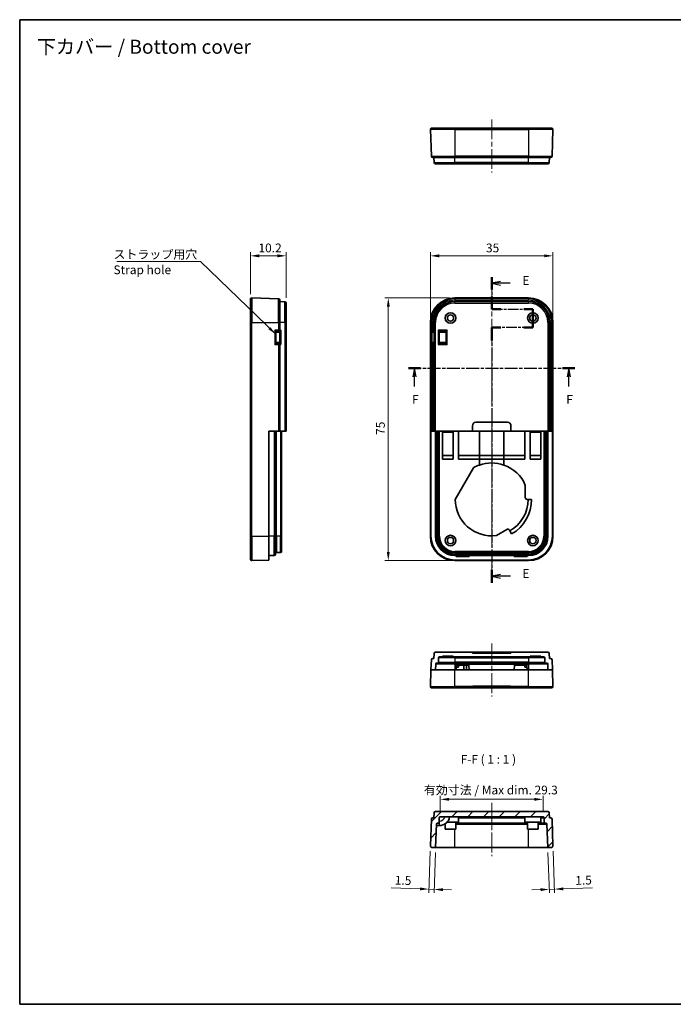
# Model space of a CAD drawing. Units: millimetres. Extents: x 0 to 1594, y 0 to 281.
# Drawn here: x 1203 to 1389, y 0 to 281 of the extents above; entities that cross this region are included whole.
import ezdxf

# ---------------------------------------------------------------- set-up
doc = ezdxf.new("R2010")
doc.units = ezdxf.units.MM
doc.linetypes.add('CHAIN', pattern=[0.3543, 0.2362, -0.0295, 0.0591, -0.0295])
doc.layers.get('Defpoints').update_dxf_attribs({"lineweight": 25})
for name, color, linetype, lineweight in [('Border (ISO)', 7, 'Continuous', 35), ('Centerline (ISO)', 131, 'Continuous', 18), ('Dimension (ISO)', 7, 'Continuous', 18), ('Hatch (ISO)', 1, 'Continuous', 18), ('Section Line (ISO)', 7, 'CHAIN', 25), ('Symbol (ISO)', 7, 'Continuous', 18), ('Visible (ISO)', 7, 'Continuous', 35), ('Visible Narrow (ISO)', 7, 'Continuous', 25)]:
    doc.layers.add(name, color=color, linetype=linetype, lineweight=lineweight)
doc.styles.add('Note Text (TK)', font='txt')
doc.dimstyles.new('Default - Method 1b (TK)', dxfattribs={"dimtxt": 2.5, "dimasz": 2.5, "dimexe": 1, "dimexo": 1.5, "dimgap": 1, "dimtad": 1, "dimtoh": 1, "dimrnd": 1e-08, "dimdsep": 46, "dimtxsty": 'Note Text (TK)', "dimcen": 0.09, "dimdle": 5, "dimclrd": 100, "dimclre": 100, "dimclrt": 7, "dimadec": 1, "dimazin": 1, "dimtfac": 1, "dimtmove": 0, "dimatfit": 3, "dimfxl": 1, "dimtolj": 1, "dimlwd": -1, "dimlwe": -1, "dimarcsym": 0})
doc.dimstyles.new('Default - Method 1b (TK)$7', dxfattribs={"dimtxt": 2.5, "dimasz": 2.5, "dimexe": 1, "dimexo": 1.5, "dimgap": 1, "dimtad": 1, "dimtoh": 1, "dimrnd": 1e-08, "dimdsep": 46, "dimtxsty": 'Note Text (TK)', "dimcen": 0.09, "dimdle": 5, "dimclrd": 100, "dimclre": 100, "dimclrt": 7, "dimadec": 1, "dimazin": 1, "dimtfac": 1, "dimtmove": 0, "dimatfit": 3, "dimfxl": 1, "dimtolj": 1, "dimlwd": -1, "dimlwe": -1, "dimarcsym": 0})

# ---------------------------------------------------------------- blocks, each defined once
blk = doc.blocks.new('図面枠 tk図枠')
at = {"layer": 'Border (ISO)'}
for p, q in [((14.5, 289), (405.5, 289)), ((14.5, 289), (14.5, 8)), ((14.5, 8), (405.5, 8))]:
    blk.add_line(p, q, dxfattribs=at)
blk = doc.blocks.new('2dTransSection4')
at = {"layer": 'Section Line (ISO)', "linetype": 'CHAIN', "ltscale": 15.686996}
blk.add_line((149.17, 215.54), (149.17, 206.43), dxfattribs=at)
at = {"layer": 'Section Line (ISO)', "linetype": 'Continuous', "lineweight": 50}
for p, q in [((149.17, 215.54), (149.17, 211.98)), ((149.17, 209.98), (149.17, 206.43)), ((149.17, 206.43), (151.75, 206.43)), ((158.34, 206.43), (160.92, 206.43)), ((160.92, 206.43), (160.92, 201.18)), ((151.75, 201.18), (149.17, 201.18)), ((149.17, 201.18), (149.17, 197.42)), ((160.92, 201.18), (158.34, 201.18)), ((149.17, 132.04), (149.17, 128.28))]:
    blk.add_line(p, q, dxfattribs=at)
at = {"layer": 'Section Line (ISO)', "linetype": 'Continuous'}
for p, q in [((151.67, 214.26), (149.17, 213.76)), ((151.67, 213.76), (149.17, 213.76)), ((149.17, 213.76), (151.67, 213.26)), ((154.48, 213.76), (151.67, 213.76)), ((151.67, 130.66), (149.17, 130.16)), ((151.67, 130.16), (149.17, 130.16)), ((149.17, 130.16), (151.67, 129.66)), ((154.51, 130.16), (151.67, 130.16))]:
    blk.add_line(p, q, dxfattribs=at)
at = {"layer": 'Section Line (ISO)', "linetype": 'CHAIN', "ltscale": 12.936306}
for p, q in [((149.17, 206.43), (160.92, 206.43)), ((160.92, 201.18), (149.17, 201.18))]:
    blk.add_line(p, q, dxfattribs=at)
at = {"layer": 'Section Line (ISO)', "linetype": 'CHAIN', "ltscale": 5.829359}
blk.add_line((160.92, 206.43), (160.92, 201.18), dxfattribs=at)
at = {"layer": 'Section Line (ISO)', "linetype": 'CHAIN', "ltscale": 16.261839}
blk.add_line((149.17, 201.18), (149.17, 128.28), dxfattribs=at)
at = {"layer": 'Section Line (ISO)', "char_height": 2.5, "attachment_point": 7, "style": 'Note Text (TK)'}
for insert in [(157.94, 212.53), (157.94, 128.93)]:
    blk.add_mtext('E', dxfattribs=dict(at, insert=insert))
blk = doc.blocks.new('2dTransSection5')
at = {"layer": 'Section Line (ISO)', "linetype": 'CHAIN', "ltscale": 15.53036}
blk.add_line((125.4, 189.59), (172.92, 189.59), dxfattribs=at)
at = {"layer": 'Section Line (ISO)', "linetype": 'Continuous', "lineweight": 50}
for p, q in [((125.4, 189.59), (128.9, 189.59)), ((169.41, 189.59), (172.92, 189.59))]:
    blk.add_line(p, q, dxfattribs=at)
at = {"layer": 'Section Line (ISO)', "linetype": 'Continuous'}
for p, q in [((127.15, 189.59), (126.65, 187.09)), ((127.15, 187.09), (127.15, 189.59)), ((127.65, 187.09), (127.15, 189.59)), ((171.17, 189.59), (170.67, 187.09)), ((171.17, 187.09), (171.17, 189.59)), ((171.67, 187.09), (171.17, 189.59)), ((127.15, 184.3), (127.15, 187.09)), ((171.17, 184.3), (171.17, 187.09))]:
    blk.add_line(p, q, dxfattribs=at)
at = {"layer": 'Section Line (ISO)', "char_height": 2.5, "attachment_point": 7, "style": 'Note Text (TK)'}
for insert in [(126.44, 178.59), (170.45, 178.59)]:
    blk.add_mtext('F', dxfattribs=dict(at, insert=insert))
blk = doc.blocks.new('*D160')
at = {"layer": 'Defpoints', "color": 0}
for p in [(1355.16, 213.61), (1320.19, 194.61), (1355.16, 194.61)]:
    blk.add_point(p, dxfattribs=at)
at = {"layer": 'Dimension (ISO)', "color": 100}
for p, q in [((1320.19, 196.11), (1320.19, 214.61)), ((1322.69, 213.61), (1352.66, 213.61)), ((1355.16, 196.11), (1355.16, 214.61))]:
    blk.add_line(p, q, dxfattribs=at)
for points in [[(1322.69, 214.03), (1322.69, 213.19), (1320.19, 213.61)], [(1352.66, 214.03), (1352.66, 213.19), (1355.16, 213.61)]]:
    blk.add_solid(points, dxfattribs=at)
at = {"layer": 'Dimension (ISO)', "color": 7, "insert": (1336.04, 215.86), "char_height": 2.5, "attachment_point": 4, "style": 'Note Text (TK)'}
blk.add_mtext('\\A1;35', dxfattribs=at)
blk = doc.blocks.new('*D161')
at = {"layer": 'Defpoints', "color": 0}
for p in [(1327.17, 201.59), (1308.17, 126.62), (1327.17, 126.62)]:
    blk.add_point(p, dxfattribs=at)
at = {"layer": 'Dimension (ISO)', "color": 100}
for p, q in [((1325.67, 201.59), (1307.17, 201.59)), ((1308.17, 199.09), (1308.17, 129.12)), ((1325.67, 126.62), (1307.17, 126.62))]:
    blk.add_line(p, q, dxfattribs=at)
for points in [[(1307.75, 199.09), (1308.59, 199.09), (1308.17, 201.59)], [(1307.75, 129.12), (1308.59, 129.12), (1308.17, 126.62)]]:
    blk.add_solid(points, dxfattribs=at)
at = {"layer": 'Dimension (ISO)', "color": 7, "insert": (1305.92, 162.5), "char_height": 2.5, "attachment_point": 4, "rotation": 90, "style": 'Note Text (TK)'}
blk.add_mtext('\\A1;75', dxfattribs=at)
blk = doc.blocks.new('*D162')
at = {"layer": 'Defpoints', "color": 0}
for p in [(1279.04, 213.61), (1268.84, 201.19), (1279.04, 200.12)]:
    blk.add_point(p, dxfattribs=at)
at = {"layer": 'Dimension (ISO)', "color": 100}
for p, q in [((1268.84, 202.69), (1268.84, 214.61)), ((1271.34, 213.61), (1276.54, 213.61)), ((1279.04, 201.62), (1279.04, 214.61))]:
    blk.add_line(p, q, dxfattribs=at)
for points in [[(1271.34, 214.03), (1271.34, 213.19), (1268.84, 213.61)], [(1276.54, 214.03), (1276.54, 213.19), (1279.04, 213.61)]]:
    blk.add_solid(points, dxfattribs=at)
at = {"layer": 'Dimension (ISO)', "color": 7, "insert": (1271.13, 215.86), "char_height": 2.5, "attachment_point": 4, "style": 'Note Text (TK)'}
blk.add_mtext('\\A1;10.2', dxfattribs=at)
blk = doc.blocks.new('*D163')
at = {"layer": 'Defpoints', "color": 0}
for p in [(1320.19, 45.21), (1321.67, 44.8), (1319.75, 32.86)]:
    blk.add_point(p, dxfattribs=at)
at = {"layer": 'Dimension (ISO)', "color": 100}
for p, q in [((1320.13, 43.71), (1319.72, 31.86)), ((1321.62, 43.3), (1321.22, 31.81)), ((1317.26, 32.94), (1308.95, 33.23)), ((1321.25, 32.8), (1319.75, 32.86)), ((1323.75, 32.72), (1326.25, 32.63))]:
    blk.add_line(p, q, dxfattribs=at)
for points in [[(1317.27, 33.36), (1317.24, 32.53), (1319.75, 32.86)], [(1323.77, 33.13), (1323.74, 32.3), (1321.25, 32.8)]]:
    blk.add_solid(points, dxfattribs=at)
at = {"layer": 'Dimension (ISO)', "color": 7, "insert": (1310.03, 35.45), "char_height": 2.5, "attachment_point": 4, "rotation": 358, "style": 'Note Text (TK)'}
blk.add_mtext('\\A1;1.5', dxfattribs=at)
blk = doc.blocks.new('*D164')
at = {"layer": 'Defpoints', "color": 0}
for p in [(1355.16, 45.21), (1353.67, 44.8), (1355.59, 32.86)]:
    blk.add_point(p, dxfattribs=at)
at = {"layer": 'Dimension (ISO)', "color": 100}
for p, q in [((1353.72, 43.3), (1354.12, 31.81)), ((1355.21, 43.71), (1355.62, 31.86)), ((1351.59, 32.72), (1349.09, 32.63)), ((1354.09, 32.8), (1355.59, 32.86)), ((1358.09, 32.94), (1366.39, 33.23))]:
    blk.add_line(p, q, dxfattribs=at)
for points in [[(1351.58, 33.13), (1351.61, 32.3), (1354.09, 32.8)], [(1358.07, 33.36), (1358.1, 32.53), (1355.59, 32.86)]]:
    blk.add_solid(points, dxfattribs=at)
at = {"layer": 'Dimension (ISO)', "color": 7, "insert": (1361.51, 35.32), "char_height": 2.5, "attachment_point": 4, "rotation": 2, "style": 'Note Text (TK)'}
blk.add_mtext('\\A1;1.5', dxfattribs=at)
blk = doc.blocks.new('*D159')
at = {"layer": 'Defpoints', "color": 0}
for p in [(1352.33, 58.5), (1323.01, 53.5), (1352.33, 53.5)]:
    blk.add_point(p, dxfattribs=at)
at = {"layer": 'Dimension (ISO)', "color": 100}
for p, q in [((1323.01, 55), (1323.01, 59.5)), ((1352.33, 55), (1352.33, 59.5)), ((1325.51, 58.5), (1349.83, 58.5))]:
    blk.add_line(p, q, dxfattribs=at)
for points in [[(1325.51, 58.91), (1325.51, 58.08), (1323.01, 58.5)], [(1349.83, 58.91), (1349.83, 58.08), (1352.33, 58.5)]]:
    blk.add_solid(points, dxfattribs=at)
at = {"layer": 'Dimension (ISO)', "color": 7, "insert": (1318.32, 61.15), "char_height": 2.5, "attachment_point": 4, "style": 'Note Text (TK)'}
blk.add_mtext('\\A1;\\fＭＳ Ｐゴシック|b0|i0;\\H2.5000;有効寸法 / Max dim. 29.3', dxfattribs=at)

msp = doc.modelspace()

# ---------------------------------------------------------------- hatches: boundary and pattern name
at = {"layer": 'Hatch (ISO)'}
h = msp.add_hatch(dxfattribs=at)
h.set_pattern_fill('ANSI31', color=256, scale=25.4, style=0)
h.set_pattern_definition([(45, (1188.5, -8), (-2.245064, 2.245064), [])])
edge = h.paths.add_edge_path()
edge.add_ellipse((1321.6577, 54.5976), major_axis=(0, 0.4), ratio=1, start_angle=0, end_angle=88)
edge.add_line((1321.258, 54.6116), (1321.2086, 53.1976))
edge.add_line((1321.2086, 53.1976), (1320.8511, 53.1976))
edge.add_ellipse((1320.8511, 52.7976), major_axis=(0, 0.4), ratio=1, start_angle=0, end_angle=88)
edge.add_line((1320.4513, 52.8116), (1320.1859, 45.2116))
edge.add_ellipse((1320.5857, 45.1976), major_axis=(-0.3998, 0.014), ratio=1, start_angle=0, end_angle=92)
edge.add_line((1320.5857, 44.7976), (1321.6724, 44.7976))
edge.add_line((1321.6724, 44.7976), (1321.9032, 51.4081))
edge.add_ellipse((1322.203, 51.3976), major_axis=(-0.2998, 0.0105), ratio=1, start_angle=272, end_angle=360, ccw=False)
edge.add_line((1322.203, 51.6976), (1322.6571, 51.6976))
edge.add_line((1322.6571, 51.6976), (1322.7099, 53.2081))
edge.add_ellipse((1323.0097, 53.1976), major_axis=(-0.2998, 0.0105), ratio=1, start_angle=272, end_angle=360, ccw=False)
edge.add_line((1323.0097, 53.4976), (1352.3332, 53.4976))
edge.add_ellipse((1352.3332, 53.1976), major_axis=(0, 0.3), ratio=1, start_angle=272, end_angle=360, ccw=False)
edge.add_line((1352.633, 53.2081), (1352.6858, 51.6976))
edge.add_line((1352.6858, 51.6976), (1353.1399, 51.6976))
edge.add_ellipse((1353.1399, 51.3976), major_axis=(0, 0.3), ratio=1, start_angle=272, end_angle=360, ccw=False)
edge.add_line((1353.4397, 51.4081), (1353.6705, 44.7976))
edge.add_line((1353.6705, 44.7976), (1354.7572, 44.7976))
edge.add_ellipse((1354.7572, 45.1976), major_axis=(0, -0.4), ratio=1, start_angle=0, end_angle=92)
edge.add_line((1355.157, 45.2116), (1354.8916, 52.8116))
edge.add_ellipse((1354.4918, 52.7976), major_axis=(0.3998, 0.014), ratio=1, start_angle=0, end_angle=88)
edge.add_line((1354.4918, 53.1976), (1354.1343, 53.1976))
edge.add_line((1354.1343, 53.1976), (1354.0849, 54.6116))
edge.add_ellipse((1353.6852, 54.5976), major_axis=(0.3998, 0.014), ratio=1, start_angle=0, end_angle=88)
edge.add_line((1353.6852, 54.9976), (1321.6577, 54.9976))

# ---------------------------------------------------------------- linework, layer by layer
at = {"layer": 'Centerline (ISO)', "linetype": 'CHAIN', "ltscale": 23.990969}
for p, q in [((1337.6714, 252.5613), (1337.6714, 237.3613)), ((1337.6714, 204.094), (1337.6714, 124.1259)), ((1337.6714, 103.0005), (1337.6714, 87.8005)), ((1337.6714, 57.4976), (1337.6714, 42.2976))]:
    msp.add_line(p, q, dxfattribs=at)
at = {"layer": 'Visible (ISO)'}
for p, q in [((1320.1859, 249.6473), (1320.4513, 242.0473)), ((1320.5857, 250.0613), (1327.1714, 250.0613)), ((1348.1714, 250.0613), (1327.1714, 250.0613)), ((1348.1714, 250.0613), (1354.7572, 250.0613)), ((1355.157, 249.6473), (1354.8916, 242.0473)), ((1327.1714, 241.6613), (1320.8511, 241.6613)), ((1321.258, 240.2473), (1321.2086, 241.6613)), ((1327.1714, 241.6613), (1348.1714, 241.6613)), ((1354.4918, 241.6613), (1348.1714, 241.6613)), ((1354.0849, 240.2473), (1354.1343, 241.6613)), ((1327.1714, 239.8613), (1321.6577, 239.8613)), ((1327.1714, 239.8613), (1348.1714, 239.8613)), ((1353.6852, 239.8613), (1348.1714, 239.8613)), ((1268.8427, 194.6084), (1268.8427, 201.1942)), ((1269.2567, 201.594), (1276.8567, 201.3286)), ((1277.2427, 200.9288), (1277.2427, 194.6084)), ((1278.6567, 200.5219), (1277.2427, 200.5713)), ((1279.0427, 200.1222), (1279.0427, 194.6084)), ((1348.1714, 201.5942), (1327.1714, 201.5942)), ((1348.1714, 200.5713), (1327.1714, 200.5713)), ((1268.8427, 194.6084), (1268.8427, 133.6084)), ((1277.2427, 192.4084), (1277.2427, 194.6084)), ((1279.0427, 163.6084), (1279.0427, 194.6084)), ((1320.1857, 194.6084), (1320.1857, 133.6084)), ((1321.2086, 194.6084), (1321.2086, 192.4084)), ((1354.1343, 163.6084), (1354.1343, 194.6084)), ((1355.1572, 133.6084), (1355.1572, 194.6084)), ((1276.0427, 188.9081), (1276.0427, 191.8088)), ((1276.3427, 192.1084), (1276.8462, 192.1084)), ((1276.9427, 192.1084), (1276.8462, 192.1084)), ((1276.9427, 192.1084), (1277.2429, 192.1084)), ((1277.2427, 192.1084), (1277.2427, 188.6084)), ((1320.7335, 192.1084), (1320.7511, 192.1084)), ((1320.8511, 192.1084), (1320.7511, 192.1084)), ((1320.8511, 192.1084), (1321.2193, 192.1084)), ((1321.2193, 192.398), (1321.2193, 188.3189)), ((1322.6714, 192.1084), (1322.3714, 192.4084)), ((1322.6714, 192.1084), (1324.3714, 192.1084)), ((1322.6714, 188.6084), (1322.6714, 192.1084)), ((1324.6714, 191.8084), (1324.6714, 188.9084)), ((1276.8462, 188.6084), (1276.3427, 188.6084)), ((1276.8462, 188.6084), (1276.9427, 188.6084)), ((1277.2429, 188.6084), (1276.9427, 188.6084)), ((1277.2427, 163.6084), (1277.2427, 188.3084)), ((1320.7511, 188.6084), (1320.7335, 188.6084)), ((1320.7511, 188.6084), (1320.8511, 188.6084)), ((1321.2193, 188.6084), (1320.8511, 188.6084)), ((1321.2086, 188.3084), (1321.2086, 163.6084)), ((1322.6714, 188.6084), (1322.3714, 188.3084)), ((1324.3714, 188.6084), (1322.6714, 188.6084)), ((1333.1714, 166.1084), (1342.1714, 166.1084)), ((1274.0427, 163.6084), (1276.8567, 163.6084)), ((1274.0427, 133.6084), (1274.0427, 163.6084)), ((1275.9427, 133.6084), (1275.9427, 163.6084)), ((1277.2427, 163.6084), (1276.8567, 163.6084)), ((1277.2427, 163.6084), (1278.6567, 163.6084)), ((1277.7427, 133.6084), (1277.7427, 163.6084)), ((1279.0427, 163.6084), (1278.6567, 163.6084)), ((1320.353, 163.6084), (1320.4513, 163.6084)), ((1320.353, 133.6084), (1320.353, 163.6084)), ((1320.8511, 163.6084), (1320.4513, 163.6084)), ((1320.8511, 163.6084), (1321.2086, 163.6084)), ((1321.2086, 163.6084), (1321.258, 163.6084)), ((1321.6577, 163.6084), (1321.258, 163.6084)), ((1321.6356, 133.6084), (1321.6356, 163.6084)), ((1321.6577, 163.6084), (1332.1714, 163.6084)), ((1323.6714, 163.6084), (1323.6714, 155.6084)), ((1323.6714, 163.3084), (1326.6714, 163.3084)), ((1326.6714, 155.6084), (1326.6714, 163.6084)), ((1328.1714, 155.6084), (1328.1714, 163.6084)), ((1332.1714, 163.6084), (1332.1714, 165.1084)), ((1343.1714, 163.6084), (1332.1714, 163.6084)), ((1334.1714, 156.6084), (1334.1714, 163.6084)), ((1341.1714, 163.6084), (1341.1714, 156.6084)), ((1343.1714, 165.1084), (1343.1714, 163.6084)), ((1343.1714, 163.6084), (1353.6852, 163.6084)), ((1347.1714, 155.6084), (1347.1714, 163.6084)), ((1348.6714, 163.6084), (1348.6714, 155.6084)), ((1348.6714, 163.3084), (1351.6714, 163.3084)), ((1351.6714, 155.6084), (1351.6714, 163.6084)), ((1354.0849, 163.6084), (1353.6852, 163.6084)), ((1353.7073, 163.6084), (1353.7073, 133.6084)), ((1354.0849, 163.6084), (1354.1343, 163.6084)), ((1354.1343, 163.6084), (1354.4918, 163.6084)), ((1354.8916, 163.6084), (1354.4918, 163.6084)), ((1354.8916, 163.6084), (1354.9899, 163.6084)), ((1354.9899, 163.6084), (1354.9899, 133.6084)), ((1326.6714, 156.6084), (1323.6714, 156.6084)), ((1323.6714, 155.6084), (1326.6714, 155.6084)), ((1328.1714, 156.6084), (1334.1714, 156.6084)), ((1328.1714, 155.6084), (1334.1714, 155.6084)), ((1334.1714, 155.6084), (1334.1714, 156.6084)), ((1334.1714, 156.6084), (1341.1714, 156.6084)), ((1334.1714, 155.6087), (1341.1714, 155.6087)), ((1334.1714, 153.9018), (1334.1714, 155.6084)), ((1341.1714, 156.6084), (1341.1714, 155.6084)), ((1341.1714, 156.6084), (1347.1714, 156.6084)), ((1341.1714, 155.6084), (1347.1714, 155.6084)), ((1341.1714, 155.6084), (1341.1714, 153.9018)), ((1351.6714, 156.6084), (1348.6714, 156.6084)), ((1348.6714, 155.6084), (1351.6714, 155.6084)), ((1327.2715, 144.0951), (1332.483, 153.1218)), ((1347.2714, 148.1084), (1347.2714, 144.6084)), ((1347.7714, 144.1084), (1349.0714, 144.1084)), ((1342.0384, 135.5446), (1339.0073, 133.7946)), ((1343.3714, 134.2358), (1342.7214, 135.3616)), ((1268.8427, 127.0227), (1268.8427, 133.6084)), ((1274.0427, 133.6084), (1274.0427, 126.79)), ((1275.9427, 133.6084), (1275.9427, 128.4286)), ((1277.7427, 133.6084), (1277.7427, 129.2482)), ((1269.2567, 126.6229), (1274.0427, 126.79)), ((1275.6532, 128.1288), (1274.0427, 128.0726)), ((1277.4532, 128.9483), (1276.2323, 128.9057)), ((1327.5577, 128.0726), (1327.1714, 128.0726)), ((1348.1714, 126.79), (1327.1714, 126.79)), ((1327.1714, 126.6227), (1332.2714, 126.6227)), ((1327.5577, 128.0726), (1327.6714, 128.118)), ((1327.5577, 127.7996), (1327.5577, 128.0726)), ((1331.2852, 127.7996), (1327.5577, 127.7996)), ((1327.6714, 128.118), (1331.1714, 128.118)), ((1331.1714, 128.118), (1331.2852, 128.0726)), ((1331.2852, 128.0726), (1331.2852, 127.7996)), ((1344.0577, 128.0726), (1331.2852, 128.0726)), ((1343.0714, 126.6259), (1332.2714, 126.6259)), ((1343.0714, 126.6227), (1348.1714, 126.6227)), ((1344.0577, 128.0726), (1344.1714, 128.118)), ((1344.0577, 127.7996), (1344.0577, 128.0726)), ((1347.7852, 127.7996), (1344.0577, 127.7996)), ((1344.1714, 128.118), (1347.6714, 128.118)), ((1347.6714, 128.118), (1347.7852, 128.0726)), ((1347.7852, 128.0726), (1347.7852, 127.7996)), ((1348.1714, 128.0726), (1347.7852, 128.0726)), ((1320.8511, 98.7005), (1321.2086, 98.7005)), ((1321.2086, 98.7005), (1321.258, 100.1144)), ((1321.6577, 100.5005), (1332.1714, 100.5005)), ((1322.5113, 98.911), (1322.4687, 97.69)), ((1322.8112, 99.2005), (1327.1714, 99.2005)), ((1323.6714, 99.2005), (1323.6714, 99.4005)), ((1323.6714, 99.4005), (1326.6714, 99.4005)), ((1326.6714, 99.4005), (1326.6714, 99.2005)), ((1348.1714, 99.2005), (1327.1714, 99.2005)), ((1332.1714, 100.2005), (1332.1714, 100.5005)), ((1332.1714, 100.5005), (1333.1714, 100.5005)), ((1343.1714, 100.2005), (1332.1714, 100.2005)), ((1333.1714, 100.5005), (1342.1714, 100.5005)), ((1342.1714, 100.5005), (1343.1714, 100.5005)), ((1343.1714, 100.5005), (1353.6852, 100.5005)), ((1343.1714, 100.5005), (1343.1714, 100.2005)), ((1348.1714, 99.2005), (1352.5317, 99.2005)), ((1348.6714, 99.2005), (1348.6714, 99.4005)), ((1348.6714, 99.4005), (1351.6714, 99.4005)), ((1351.6714, 99.4005), (1351.6714, 99.2005)), ((1352.8316, 98.911), (1352.8742, 97.69)), ((1354.0849, 100.1144), (1354.1343, 98.7005)), ((1354.1343, 98.7005), (1354.4918, 98.7005)), ((1320.353, 95.5005), (1320.4513, 98.3144)), ((1321.6918, 97.111), (1321.6356, 95.5005)), ((1321.9916, 97.4005), (1327.1714, 97.4005)), ((1348.1714, 97.4005), (1327.1714, 97.4005)), ((1327.5577, 95.5005), (1327.6714, 96.8005)), ((1328.1714, 96.2005), (1327.619, 96.2005)), ((1327.6714, 96.8005), (1331.1714, 96.8005)), ((1328.1714, 96.8005), (1328.1714, 96.2005)), ((1329.6892, 96.8005), (1329.6892, 95.5005)), ((1330.4589, 96.8005), (1330.4589, 95.5005)), ((1331.1714, 96.8005), (1331.2852, 95.5005)), ((1344.0577, 95.5005), (1344.1714, 96.8005)), ((1344.1714, 96.8005), (1347.6714, 96.8005)), ((1347.1714, 96.8005), (1347.1714, 96.2005)), ((1347.7239, 96.2005), (1347.1714, 96.2005)), ((1347.6714, 96.8005), (1347.7852, 95.5005)), ((1348.1714, 97.4005), (1353.3513, 97.4005)), ((1353.6511, 97.111), (1353.7073, 95.5005)), ((1354.8916, 98.3144), (1354.9899, 95.5005)), ((1320.1859, 90.7144), (1320.353, 95.5005)), ((1320.353, 95.5005), (1327.1714, 95.5005)), ((1348.1714, 95.5005), (1327.1714, 95.5005)), ((1348.1714, 95.5005), (1354.9899, 95.5005)), ((1355.157, 90.7144), (1354.9899, 95.5005)), ((1327.1714, 90.3005), (1320.5857, 90.3005)), ((1327.1714, 90.3005), (1332.2714, 90.3005)), ((1343.0714, 90.8005), (1332.2714, 90.8005)), ((1343.0714, 90.3005), (1332.2714, 90.3005)), ((1332.6714, 90.7005), (1332.6714, 90.8005)), ((1342.6714, 90.8005), (1342.6714, 90.7005)), ((1343.0714, 90.3005), (1348.1714, 90.3005)), ((1354.7572, 90.3005), (1348.1714, 90.3005)), ((1321.258, 54.6116), (1321.2086, 53.1976)), ((1353.6852, 54.9976), (1321.6577, 54.9976)), ((1323.0097, 53.4976), (1352.3332, 53.4976)), ((1328.1714, 53.4976), (1328.1714, 51.9976)), ((1347.1714, 53.4976), (1347.1714, 51.9976)), ((1351.6714, 53.4976), (1351.6714, 51.9976)), ((1354.1343, 53.1976), (1354.0849, 54.6116)), ((1320.4513, 52.8116), (1320.1859, 45.2116)), ((1321.2086, 53.1976), (1320.8511, 53.1976)), ((1321.6724, 44.7976), (1321.9032, 51.4081)), ((1321.8889, 50.9976), (1322.7134, 50.9976)), ((1322.203, 51.6976), (1322.6571, 51.6976)), ((1322.6571, 51.6976), (1322.7099, 53.2081)), ((1324.4214, 51.5313), (1324.4214, 49.9976)), ((1328.1714, 51.9976), (1324.9495, 51.9976)), ((1327.4214, 51.9976), (1327.4214, 49.9976)), ((1347.9214, 51.6976), (1327.4214, 51.6976)), ((1351.6714, 51.9976), (1347.1714, 51.9976)), ((1347.9214, 51.9976), (1347.9214, 49.9976)), ((1350.9214, 51.9976), (1350.9214, 49.9976)), ((1352.6858, 51.6976), (1350.9214, 51.6976)), ((1352.633, 53.2081), (1352.6858, 51.6976)), ((1352.6858, 51.6976), (1353.1399, 51.6976)), ((1353.4397, 51.4081), (1353.6705, 44.7976)), ((1354.4918, 53.1976), (1354.1343, 53.1976)), ((1355.157, 45.2116), (1354.8916, 52.8116)), ((1327.4214, 49.9976), (1324.4214, 49.9976)), ((1350.9214, 49.9976), (1347.9214, 49.9976)), ((1320.5857, 44.7976), (1321.6724, 44.7976)), ((1327.1714, 44.7976), (1321.6724, 44.7976)), ((1348.1714, 44.7976), (1327.1714, 44.7976)), ((1353.6705, 44.7976), (1348.1714, 44.7976)), ((1353.6705, 44.7976), (1354.7572, 44.7976))]:
    msp.add_line(p, q, dxfattribs=at)
for centre, radius in [((1325.9214, 195.8584), 1.5), ((1325.9214, 195.8584), 0.9), ((1349.4214, 195.8584), 1.5), ((1349.4214, 195.8584), 0.9), ((1325.9214, 132.3584), 1.5), ((1325.9214, 132.3584), 0.9), ((1349.4214, 132.3584), 1.5), ((1349.4214, 132.3584), 0.9)]:
    msp.add_circle(centre, radius, dxfattribs=at)
for centre, radius, start, end in [((1320.5857, 249.6613), 0.4, 90, 182), ((1354.7572, 249.6613), 0.4, 358, 90), ((1320.8511, 242.0613), 0.4, 182, 270), ((1354.4918, 242.0613), 0.4, 270, 358), ((1321.6577, 240.2613), 0.4, 182, 270), ((1353.6852, 240.2613), 0.4, 270, 358), ((1269.2427, 201.1942), 0.4, 88, 180), ((1276.8427, 200.9288), 0.4, 0, 88), ((1278.6427, 200.1222), 0.4, 0, 88), ((1327.1714, 194.6084), 6.9858, 90, 180), ((1327.1714, 194.6084), 5.9629, 90, 180), ((1348.1714, 194.6084), 6.9858, 0, 90), ((1348.1714, 194.6084), 5.9629, 0, 90), ((1276.3427, 191.8084), 0.3, 90, 179.930194), ((1276.9427, 192.4084), 0.3, 270, 0), ((1324.3714, 191.8084), 0.3, 0, 90), ((1276.3427, 188.9084), 0.3, 180.069806, 270), ((1276.9427, 188.3084), 0.3, 0, 90), ((1324.3714, 188.9084), 0.3, 270, 0), ((1333.1714, 165.1084), 1, 90, 180), ((1342.1714, 165.1084), 1, 0, 90), ((1337.6714, 144.1084), 10.4, 109.666118, 119.926652), ((1337.6714, 144.1084), 10.4, 70.333882, 109.666118), ((1337.6714, 144.1084), 10.4, 22.619865, 70.333882), ((1337.6714, 144.1084), 10.4, 180.073348, 277.380135), ((1337.6714, 144.1084), 10.4, 300, 0), ((1337.6714, 144.1084), 11.4, 300, 0), ((1347.7714, 144.6084), 0.5, 180, 270), ((1342.2884, 135.1116), 0.5, 30, 120), ((1327.1714, 133.6084), 6.9858, 180, 270), ((1327.1714, 133.6084), 6.8184, 180, 270), ((1327.1714, 133.6084), 5.5359, 180, 270), ((1348.1714, 133.6084), 6.9858, 270, 0), ((1348.1714, 133.6084), 6.8184, 270, 0), ((1348.1714, 133.6084), 5.5359, 270, 0), ((1269.2427, 127.0227), 0.4, 180, 272), ((1275.6427, 128.4286), 0.3, 272, 0), ((1276.2427, 128.6059), 0.3, 92, 180), ((1277.4427, 129.2482), 0.3, 272, 0), ((1332.2714, 127.0227), 0.4, 270, 277.306802), ((1343.0714, 127.0227), 0.4, 262.693198, 270), ((1320.8511, 98.3005), 0.4, 90, 178), ((1321.6577, 100.1005), 0.4, 90, 178), ((1322.8112, 98.9005), 0.3, 90, 178), ((1352.5317, 98.9005), 0.3, 2, 90), ((1353.6852, 100.1005), 0.4, 2, 90), ((1354.4918, 98.3005), 0.4, 2, 90), ((1321.9916, 97.1005), 0.3, 90, 178), ((1322.1689, 97.7005), 0.3, 270, 358), ((1353.174, 97.7005), 0.3, 182, 270), ((1353.3513, 97.1005), 0.3, 2, 90), ((1320.5857, 90.7005), 0.4, 178, 270), ((1332.2714, 90.7005), 0.4, 270, 0), ((1343.0714, 90.7005), 0.4, 180, 270), ((1354.7572, 90.7005), 0.4, 270, 2), ((1321.6577, 54.5976), 0.4, 90, 178), ((1323.0097, 53.1976), 0.3, 90, 178), ((1322.7134, 53.9976), 3, 270, 350.405932), ((1352.3332, 53.1976), 0.3, 2, 90), ((1353.6852, 54.5976), 0.4, 2, 90), ((1320.8511, 52.7976), 0.4, 90, 178), ((1322.203, 51.3976), 0.3, 90, 178), ((1353.1399, 51.3976), 0.3, 2, 90), ((1354.4918, 52.7976), 0.4, 2, 90), ((1320.5857, 45.1976), 0.4, 178, 270), ((1354.7572, 45.1976), 0.4, 270, 2)]:
    msp.add_arc(centre, radius, start, end, dxfattribs=at)
for centre, major_axis, ratio, start_param, end_param in [((1277.5427, 192.4084), (-0.3, -0.3), 0.01745506, 0.01745329, 1.58824962), ((1321.4983, 192.4084), (0, 0.3), 0.96568877, 1.57079633, 1.84290136), ((1321.5193, 192.4084), (0.2158, 0.2158), 0.96568877, 2.3387412, 2.37364778), ((1277.5427, 188.3084), (-0.3, 0.3), 0.01745506, 4.69493569, 6.26573201), ((1321.4983, 188.3084), (0, 0.3), 0.96568877, 1.29869129, 1.57079633), ((1321.5193, 188.3084), (-0.2158, 0.2158), 0.96568877, 0.76794487, 0.80285146)]:
    msp.add_ellipse(centre, major_axis=major_axis, ratio=ratio, start_param=start_param, end_param=end_param, dxfattribs=at)
at = {"layer": 'Visible Narrow (ISO)'}
for p, q in [((1327.1714, 249.6473), (1320.1859, 249.6473)), ((1327.1714, 249.6473), (1327.1714, 250.0613)), ((1327.1714, 249.6473), (1348.1714, 249.6473)), ((1327.1714, 249.6473), (1327.1714, 242.0473)), ((1348.1714, 249.6473), (1348.1714, 250.0613)), ((1355.157, 249.6473), (1348.1714, 249.6473)), ((1348.1714, 249.6473), (1348.1714, 242.0473)), ((1320.4513, 242.0473), (1327.1714, 242.0473)), ((1327.1714, 242.0473), (1327.1714, 241.6613)), ((1348.1714, 242.0473), (1327.1714, 242.0473)), ((1327.1714, 240.2473), (1327.1714, 241.6613)), ((1348.1714, 242.0473), (1348.1714, 241.6613)), ((1348.1714, 242.0473), (1354.8916, 242.0473)), ((1348.1714, 240.2473), (1348.1714, 241.6613)), ((1321.258, 240.2473), (1327.1714, 240.2473)), ((1327.1714, 239.8613), (1327.1714, 240.2473)), ((1348.1714, 240.2473), (1327.1714, 240.2473)), ((1348.1714, 239.8613), (1348.1714, 240.2473)), ((1348.1714, 240.2473), (1354.0849, 240.2473)), ((1269.2567, 201.594), (1269.2567, 194.6084)), ((1276.8567, 194.6084), (1276.8567, 201.3286)), ((1278.6567, 194.6084), (1278.6567, 200.5219)), ((1327.1714, 201.594), (1327.1714, 201.5942)), ((1327.1714, 201.594), (1348.1714, 201.594)), ((1327.1714, 201.594), (1327.1714, 201.3286)), ((1327.1714, 201.3286), (1327.1714, 200.9288)), ((1348.1714, 201.3286), (1327.1714, 201.3286)), ((1327.1714, 200.9288), (1348.1714, 200.9288)), ((1327.1714, 200.5219), (1327.1714, 200.5713)), ((1327.1714, 200.1222), (1327.1714, 200.5219)), ((1348.1714, 200.5219), (1327.1714, 200.5219)), ((1327.1714, 200.1222), (1348.1714, 200.1222)), ((1348.1714, 201.594), (1348.1714, 201.5942)), ((1348.1714, 201.594), (1348.1714, 201.3286)), ((1348.1714, 201.3286), (1348.1714, 200.9288)), ((1348.1714, 200.5219), (1348.1714, 200.5713)), ((1348.1714, 200.1222), (1348.1714, 200.5219)), ((1269.2567, 194.6084), (1268.8427, 194.6084)), ((1269.2567, 133.6084), (1269.2567, 194.6084)), ((1269.2567, 194.6084), (1276.8567, 194.6084)), ((1276.8567, 194.6084), (1276.8567, 192.4084)), ((1276.8567, 194.6084), (1277.2427, 194.6084)), ((1278.6567, 194.6084), (1277.2427, 194.6084)), ((1279.0427, 194.6084), (1278.6567, 194.6084)), ((1278.6567, 194.6084), (1278.6567, 163.6084)), ((1320.1859, 194.6084), (1320.1857, 194.6084)), ((1320.1859, 133.6084), (1320.1859, 194.6084)), ((1320.1859, 194.6084), (1320.4513, 194.6084)), ((1320.4513, 194.6084), (1320.4513, 192.4084)), ((1320.4513, 194.6084), (1320.8511, 194.6084)), ((1320.8511, 192.4084), (1320.8511, 194.6084)), ((1321.258, 194.6084), (1321.2086, 194.6084)), ((1321.6577, 194.6084), (1321.258, 194.6084)), ((1321.258, 194.6084), (1321.258, 163.6084)), ((1321.6577, 163.6084), (1321.6577, 194.6084)), ((1353.6852, 194.6084), (1354.0849, 194.6084)), ((1353.6852, 194.6084), (1353.6852, 163.6084)), ((1354.0849, 163.6084), (1354.0849, 194.6084)), ((1354.0849, 194.6084), (1354.1343, 194.6084)), ((1354.8916, 194.6084), (1354.4918, 194.6084)), ((1354.4918, 194.6084), (1354.4918, 163.6084)), ((1354.8916, 163.6084), (1354.8916, 194.6084)), ((1355.157, 194.6084), (1354.8916, 194.6084)), ((1355.157, 194.6084), (1355.157, 133.6084)), ((1355.157, 194.6084), (1355.1572, 194.6084)), ((1275.7532, 192.4084), (1275.7532, 188.3084)), ((1276.8567, 192.4084), (1275.7532, 192.4084)), ((1276.0427, 191.8084), (1277.2427, 191.8084)), ((1276.8567, 192.4084), (1277.2427, 192.4084)), ((1277.5532, 192.4084), (1277.2427, 192.4084)), ((1277.5532, 192.4084), (1277.5532, 188.3084)), ((1320.4128, 192.4084), (1320.4128, 188.3084)), ((1320.4513, 192.4084), (1320.4128, 192.4084)), ((1320.4513, 192.4084), (1320.8511, 192.4084)), ((1320.723, 192.1086), (1320.7126, 191.8088)), ((1320.7126, 188.9081), (1320.7126, 191.8088)), ((1320.7335, 192.1084), (1320.7335, 191.8084)), ((1320.7335, 191.8084), (1321.2193, 191.8084)), ((1320.8511, 192.4084), (1320.8511, 192.1084)), ((1321.2086, 192.4084), (1320.8511, 192.4084)), ((1321.2194, 192.4084), (1321.2086, 192.4084)), ((1321.2194, 192.4084), (1321.2194, 188.3084)), ((1322.3714, 192.4084), (1322.3714, 188.3084)), ((1324.9714, 192.4084), (1322.3714, 192.4084)), ((1322.6714, 191.8084), (1324.6714, 191.8084)), ((1324.3714, 192.1084), (1324.9714, 192.4084)), ((1324.9714, 192.4084), (1324.6714, 191.8084)), ((1324.9714, 188.3084), (1324.9714, 192.4084)), ((1275.7532, 188.3084), (1276.8567, 188.3084)), ((1277.2427, 188.9084), (1276.0427, 188.9084)), ((1277.2427, 188.3084), (1276.8567, 188.3084)), ((1276.8567, 188.3084), (1276.8567, 163.6084)), ((1277.2427, 188.3084), (1277.5532, 188.3084)), ((1320.4128, 188.3084), (1320.4513, 188.3084)), ((1320.8511, 188.3084), (1320.4513, 188.3084)), ((1320.4513, 188.3084), (1320.4513, 163.6084)), ((1320.723, 188.6083), (1320.7126, 188.9081)), ((1320.7335, 188.6084), (1320.7335, 188.9084)), ((1321.2193, 188.9084), (1320.7335, 188.9084)), ((1320.8511, 188.6084), (1320.8511, 188.3084)), ((1320.8511, 163.6084), (1320.8511, 188.3084)), ((1320.8511, 188.3084), (1321.2086, 188.3084)), ((1321.2086, 188.3084), (1321.2194, 188.3084)), ((1322.3714, 188.3084), (1324.9714, 188.3084)), ((1324.6714, 188.9084), (1322.6714, 188.9084)), ((1324.9714, 188.3084), (1324.3714, 188.6084)), ((1324.6714, 188.9084), (1324.9714, 188.3084)), ((1275.6532, 163.6084), (1275.6532, 133.6084)), ((1276.2323, 133.6084), (1276.2323, 163.6084)), ((1277.4532, 163.6084), (1277.4532, 133.6084)), ((1321.6918, 163.6084), (1321.6918, 133.6084)), ((1321.9916, 133.6084), (1321.9916, 163.6084)), ((1322.1689, 163.6084), (1322.1689, 133.6084)), ((1322.4687, 133.6084), (1322.4687, 163.6084)), ((1322.5113, 163.6084), (1322.5113, 133.6084)), ((1322.8112, 133.6084), (1322.8112, 163.6084)), ((1352.5317, 163.6084), (1352.5317, 133.6084)), ((1352.8316, 133.6084), (1352.8316, 163.6084)), ((1352.8742, 163.6084), (1352.8742, 133.6084)), ((1353.174, 133.6084), (1353.174, 163.6084)), ((1353.3513, 163.6084), (1353.3513, 133.6084)), ((1353.6511, 133.6084), (1353.6511, 163.6084)), ((1269.2567, 133.6084), (1268.8427, 133.6084)), ((1269.2567, 133.6084), (1269.2567, 126.6229)), ((1269.2567, 133.6084), (1274.0427, 133.6084)), ((1275.6532, 133.6084), (1274.0427, 133.6084)), ((1275.6532, 133.6084), (1275.9427, 133.6084)), ((1275.6532, 128.1288), (1275.6532, 133.6084)), ((1276.2323, 133.6084), (1275.9427, 133.6084)), ((1276.2323, 133.6084), (1276.2323, 128.9057)), ((1277.4532, 133.6084), (1276.2323, 133.6084)), ((1277.4532, 128.9483), (1277.4532, 133.6084)), ((1277.7427, 133.6084), (1277.4532, 133.6084)), ((1320.1859, 133.6084), (1320.1857, 133.6084)), ((1320.1859, 133.6084), (1320.353, 133.6084)), ((1321.6918, 133.6084), (1321.6356, 133.6084)), ((1321.6918, 133.6084), (1321.9916, 133.6084)), ((1322.4687, 133.6084), (1322.1689, 133.6084)), ((1322.5113, 133.6084), (1322.4687, 133.6084)), ((1322.8112, 133.6084), (1322.5113, 133.6084)), ((1352.5317, 133.6084), (1352.8316, 133.6084)), ((1352.8316, 133.6084), (1352.8742, 133.6084)), ((1352.8742, 133.6084), (1353.174, 133.6084)), ((1353.6511, 133.6084), (1353.3513, 133.6084)), ((1353.6511, 133.6084), (1353.7073, 133.6084)), ((1355.157, 133.6084), (1354.9899, 133.6084)), ((1355.157, 133.6084), (1355.1572, 133.6084)), ((1327.1714, 129.2482), (1327.1714, 128.9483)), ((1348.1714, 129.2482), (1327.1714, 129.2482)), ((1327.1714, 128.9483), (1348.1714, 128.9483)), ((1327.1714, 128.9483), (1327.1714, 128.9057)), ((1327.1714, 128.9057), (1327.1714, 128.6059)), ((1348.1714, 128.9057), (1327.1714, 128.9057)), ((1327.1714, 128.6059), (1348.1714, 128.6059)), ((1327.1714, 128.1288), (1327.1714, 128.4286)), ((1348.1714, 128.4286), (1327.1714, 128.4286)), ((1327.1714, 128.1288), (1348.1714, 128.1288)), ((1327.1714, 128.1288), (1327.1714, 128.0726)), ((1327.1714, 126.6229), (1327.1714, 126.79)), ((1332.2714, 126.6229), (1327.1714, 126.6229)), ((1327.1714, 126.6229), (1327.1714, 126.6227)), ((1332.2714, 126.6259), (1332.2714, 126.6229)), ((1332.2714, 126.6227), (1332.2714, 126.6229)), ((1343.0714, 126.6229), (1343.0714, 126.6259)), ((1343.0714, 126.6229), (1343.0714, 126.6227)), ((1348.1714, 126.6229), (1343.0714, 126.6229)), ((1348.1714, 129.2482), (1348.1714, 128.9483)), ((1348.1714, 128.9483), (1348.1714, 128.9057)), ((1348.1714, 128.9057), (1348.1714, 128.6059)), ((1348.1714, 128.1288), (1348.1714, 128.4286)), ((1348.1714, 128.1288), (1348.1714, 128.0726)), ((1348.1714, 126.6229), (1348.1714, 126.79)), ((1348.1714, 126.6229), (1348.1714, 126.6227)), ((1327.1714, 98.911), (1322.5113, 98.911)), ((1327.1714, 99.2005), (1327.1714, 98.911)), ((1327.1714, 98.911), (1348.1714, 98.911)), ((1327.1714, 98.911), (1327.1714, 97.69)), ((1333.1714, 100.5005), (1333.1714, 100.2005)), ((1342.1714, 100.5005), (1342.1714, 100.2005)), ((1348.1714, 99.2005), (1348.1714, 98.911)), ((1352.8316, 98.911), (1348.1714, 98.911)), ((1348.1714, 98.911), (1348.1714, 97.69)), ((1327.1714, 97.111), (1321.6918, 97.111)), ((1322.4687, 97.69), (1327.1714, 97.69)), ((1327.1714, 97.69), (1327.1714, 97.4005)), ((1348.1714, 97.69), (1327.1714, 97.69)), ((1327.1714, 97.111), (1327.1714, 97.4005)), ((1327.1714, 97.111), (1348.1714, 97.111)), ((1327.1714, 97.111), (1327.1714, 95.5005)), ((1348.1714, 97.69), (1348.1714, 97.4005)), ((1348.1714, 97.69), (1352.8742, 97.69)), ((1348.1714, 97.111), (1348.1714, 97.4005)), ((1353.6511, 97.111), (1348.1714, 97.111)), ((1348.1714, 97.111), (1348.1714, 95.5005)), ((1327.1714, 90.7144), (1327.1714, 95.5005)), ((1348.1714, 90.7144), (1348.1714, 95.5005)), ((1320.1859, 90.7144), (1327.1714, 90.7144)), ((1332.2714, 90.7144), (1327.1714, 90.7144)), ((1327.1714, 90.7144), (1327.1714, 90.3005)), ((1332.2714, 90.8005), (1332.2714, 90.7144)), ((1332.2714, 90.3005), (1332.2714, 90.7144)), ((1343.0714, 90.7144), (1343.0714, 90.8005)), ((1348.1714, 90.7144), (1343.0714, 90.7144)), ((1343.0714, 90.7144), (1343.0714, 90.3005)), ((1348.1714, 90.7144), (1348.1714, 90.3005)), ((1348.1714, 90.7144), (1355.157, 90.7144)), ((1322.7134, 52.2976), (1322.6781, 52.2976)), ((1322.7134, 52.2976), (1322.7134, 50.9976)), ((1324.2281, 51.4081), (1324.4214, 51.4081)), ((1327.4214, 51.4081), (1347.9214, 51.4081)), ((1328.1714, 53.2081), (1347.1714, 53.2081)), ((1350.9214, 51.4081), (1353.4397, 51.4081)), ((1351.6714, 53.2081), (1352.633, 53.2081)), ((1327.1714, 44.7976), (1327.1714, 49.9976)), ((1348.1714, 44.7976), (1348.1714, 49.9976))]:
    msp.add_line(p, q, dxfattribs=at)
for centre, radius, start, end in [((1327.1714, 194.6084), 6.9855, 90, 180), ((1327.1714, 194.6084), 6.7201, 90, 180), ((1327.1714, 194.6084), 6.3204, 90, 180), ((1327.1714, 194.6084), 5.9135, 90, 180), ((1327.1714, 194.6084), 5.5137, 90, 180), ((1348.1714, 194.6084), 6.9855, 0, 90), ((1348.1714, 194.6084), 6.7201, 0, 90), ((1348.1714, 194.6084), 6.3204, 0, 90), ((1348.1714, 194.6084), 5.9135, 0, 90), ((1348.1714, 194.6084), 5.5137, 0, 90), ((1327.1714, 133.6084), 6.9855, 180, 270), ((1327.1714, 133.6084), 5.4796, 180, 270), ((1327.1714, 133.6084), 5.1798, 180, 270), ((1327.1714, 133.6084), 5.0026, 180, 270), ((1327.1714, 133.6084), 4.7027, 180, 270), ((1327.1714, 133.6084), 4.6601, 180, 270), ((1327.1714, 133.6084), 4.3603, 180, 270), ((1348.1714, 133.6084), 5.0026, 270, 0), ((1348.1714, 133.6084), 4.7027, 270, 0), ((1348.1714, 133.6084), 4.6601, 270, 0), ((1348.1714, 133.6084), 5.4796, 270, 0), ((1348.1714, 133.6084), 5.1798, 270, 0), ((1348.1714, 133.6084), 4.3603, 270, 0), ((1348.1714, 133.6084), 6.9855, 270, 0), ((1322.7134, 53.9976), 1.7, 270, 342.895365)]:
    msp.add_arc(centre, radius, start, end, dxfattribs=at)
for centre, major_axis, ratio, start_param, end_param in [((1275.7427, 192.4084), (0.5997, -0.3), 0.00698534, 0.02094191, 1.55683165), ((1275.7427, 192.4084), (0.2999, -0.6), 0.01396252, 0.02792799, 1.56381773), ((1276.3427, 191.8088), (-0.3, 0), 0.99939157, 4.71360696, 6.28318531), ((1276.3427, 192.4084), (0, 0.3), 0.0348995, 3.10668607, 3.14159265), ((1276.8462, 192.4084), (0, -0.3), 0.0348995, 0, 1.57079633), ((1320.7126, 192.4084), (-0.2225, 0.2167), 0.93257216, 0.8072098, 2.34309954), ((1320.7126, 192.4084), (0.014, -0.6), 0.49949273, 4.70077442, 6.23666417), ((1320.7511, 192.4084), (0, -0.3), 0.99939083, 4.71238898, 6.28318531), ((1320.7335, 192.4084), (-0.6004, 0), 0.99939083, 1.53588974, 1.57079633), ((1320.7335, 192.4084), (-0.3005, 0), 0.99817507, 1.53588974, 1.57079633), ((1275.7427, 188.3084), (0.2999, 0.6), 0.01396252, 4.71936757, 6.25525732), ((1275.7427, 188.3084), (0.5997, 0.3), 0.00698534, 4.72635366, 6.2622434), ((1276.3427, 188.9081), (-0.3, 0), 0.99939157, 0, 1.56957835), ((1276.3427, 188.3084), (0, 0.3), 0.0348995, 0, 0.03490659), ((1276.8462, 188.3084), (0, 0.3), 0.0348995, 4.71238898, 6.28318531), ((1320.7126, 188.3084), (0.014, 0.6), 0.49949273, 0.04652114, 1.58241088), ((1320.7126, 188.3084), (0.2225, 0.2167), 0.93257216, 0.79849311, 2.33438286), ((1320.7511, 188.3084), (0, 0.3), 0.99939083, 0, 1.57079633), ((1320.7335, 188.3084), (-0.6004, 0), 0.99939083, 4.71238898, 4.74729557), ((1320.7335, 188.3084), (-0.3005, 0), 0.99817507, 4.71238898, 4.74729557), ((1332.2714, 127.0227), (0.4, 0), 0.99939083, 4.71238898, 4.8350714), ((1343.0714, 127.0227), (0.4, 0), 0.99939083, 4.58970656, 4.71238898), ((1332.2714, 90.7005), (0.4, 0), 0.0348995, 0, 1.57079633), ((1343.0714, 90.7005), (-0.4, 0), 0.0348995, 4.71238898, 6.28318531)]:
    msp.add_ellipse(centre, major_axis=major_axis, ratio=ratio, start_param=start_param, end_param=end_param, dxfattribs=at)

# ---------------------------------------------------------------- block references
msp.add_blockref('図面枠 tk図枠', (1188.5, -8))
at = {"layer": 'Section Line (ISO)'}
for name in ['2dTransSection4', '2dTransSection5']:
    msp.add_blockref(name, (1188.5, -8), dxfattribs=at)

# ---------------------------------------------------------------- texts
at = {"layer": 'Symbol (ISO)', "color": 7, "style": 'Note Text (TK)'}
for s, insert, char_height, width, attachment_point, line_spacing_factor in [('{\\fＭＳ Ｐゴシック|b0|i0;\\H4.0000;下カバー / Bottom cover}', (1207.8865, 273.2863), 4, 63.602338, 4, 1.5), ('{\\fＭＳ Ｐゴシック|b0|i0;ストラップ用穴\\P\\fＭＳ Ｐゴシック|b0|i0;Strap hole}', (1229.7659, 215.2782), 2.5, 22.368422, 1, 1.058182)]:
    msp.add_mtext(s, dxfattribs=dict(at, insert=insert, char_height=char_height, width=width, attachment_point=attachment_point, line_spacing_factor=line_spacing_factor))
at = {"layer": 'Symbol (ISO)', "color": 7, "insert": (1328.8175, 67.8885), "char_height": 2.5, "attachment_point": 7, "style": 'Note Text (TK)'}
msp.add_mtext('F-F ( 1 : 1 )', dxfattribs=at)

# ---------------------------------------------------------------- dimensions: what is measured, and where the dimension line sits
at = {"layer": 'Dimension (ISO)', "color": 100}
for base, p1, p2, angle, override, picture, middle in [((1279.0427, 213.6084), (1268.8427, 201.1942), (1279.0427, 200.1222), 180, {"dimscale": 0, "dimgap": 1, "dimtoh": 0, "dimdec": 2, "dimtol": 0, "dimlim": 0, "dimtp": 0, "dimtm": 0, "dimtdec": 2, "dimtofl": 0, "dimatfit": 1}, '*D162', (1273.9427, 213.6084)), ((1308.1714, 126.6229), (1327.1714, 201.594), (1327.1714, 126.6229), 270, {"dimscale": 0, "dimgap": 1, "dimtoh": 0, "dimdec": 1, "dimtol": 0, "dimlim": 0, "dimtp": 0, "dimtm": 0, "dimtdec": 2, "dimtofl": 0, "dimatfit": 1}, '*D161', (1308.1714, 164.1084)), ((1319.7545, 32.8573), (1321.6724, 44.7976), (1320.1859, 45.2116), 358, {"dimscale": 0, "dimgap": 1, "dimtoh": 0, "dimdec": 2, "dimtol": 0, "dimlim": 0, "dimtp": 0, "dimtm": 0, "dimtdec": 2, "dimtofl": 1, "dimatfit": 1}, '*D163', (1311.8559, 33.1331)), ((1355.5884, 32.8573), (1353.6705, 44.7976), (1355.157, 45.2116), 182, {"dimscale": 0, "dimgap": 1, "dimtoh": 0, "dimdec": 2, "dimtol": 0, "dimlim": 0, "dimtp": 0, "dimtm": 0, "dimtdec": 2, "dimtofl": 1, "dimatfit": 1}, '*D164', (1363.487, 33.1331))]:
    dim = msp.add_linear_dim(base=base, p1=p1, p2=p2, angle=angle, dimstyle='Default - Method 1b (TK)', override=override, dxfattribs=at)
    dim.commit()
    dim.dimension.update_dxf_attribs({"geometry": picture, "text_midpoint": middle, "dimtype": 160})
dim = msp.add_linear_dim(base=(1355.157, 213.6084), p1=(1320.1859, 194.6084), p2=(1355.157, 194.6084), dimstyle='Default - Method 1b (TK)', override={"dimscale": 0, "dimgap": 1, "dimtoh": 0, "dimdec": 1, "dimtol": 0, "dimlim": 0, "dimtp": 0, "dimtm": 0, "dimtdec": 2, "dimtofl": 0, "dimatfit": 1}, dxfattribs=at)
dim.commit()
dim.dimension.update_dxf_attribs({"geometry": '*D160', "text_midpoint": (1337.6714, 213.6084), "dimtype": 160})
dim = msp.add_linear_dim(base=(1352.3332, 58.4976), p1=(1323.0097, 53.4976), p2=(1352.3332, 53.4976), angle=180, text='\\fＭＳ Ｐゴシック|b0|i0;\\H2.5000;有効寸法 / Max dim. <>', dimstyle='Default - Method 1b (TK)', override={"dimscale": 0, "dimgap": 1, "dimtoh": 0, "dimdec": 1, "dimtol": 0, "dimlim": 0, "dimtp": 0, "dimtm": 0, "dimtdec": 2, "dimtofl": 0, "dimatfit": 1}, dxfattribs=at)
dim.commit()
dim.dimension.update_dxf_attribs({"geometry": '*D159', "text_midpoint": (1337.6714, 58.4976), "dimtype": 160})

# ---------------------------------------------------------------- leaders
at = {"layer": 'Symbol (ISO)', "color": 100, "annotation_type": 0, "has_hookline": 1, "hookline_direction": 1, "text_width": 21.4062}
msp.add_leader([(1276.0427, 191.2236), (1254.6343, 212.0149), (1252.1343, 212.0149)], dimstyle='Default - Method 1b (TK)$7', override={"dimscale": 0, "dimgap": 0, "dimtad": 1}, dxfattribs=at)

doc.saveas('drawing.dxf')
